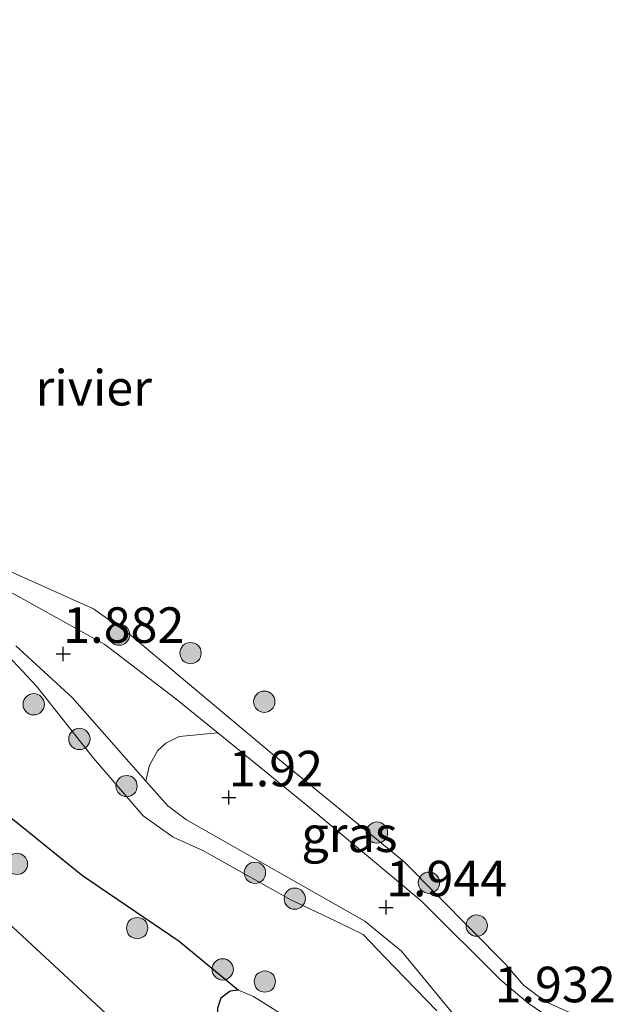
# Model space of a CAD drawing. Units: metres. Extents: x 119987 to 130005, y 418750 to 425003.
# Drawn here: x 129670 to 129712, y 423993 to 424062 of the extents above; entities that cross this region are included whole.
import ezdxf
from ezdxf.enums import TextEntityAlignment as Align

# ---------------------------------------------------------------- set-up
doc = ezdxf.new("R2010")
doc.units = ezdxf.units.M
doc.layers.get('0').update_dxf_attribs({"lineweight": 25})
for name, color, linetype, lineweight in [('B-ME-GR-BOOM-GV-B6', 93, 'Continuous', 18), ('B-ME-GR-BOOM-S-B1', 93, 'Continuous', 18), ('B-ME-GW-KRUINLIJN-L-B1', 93, 'Continuous', 18), ('B-ME-IE-GRASLAND-GV-B6', 93, 'Continuous', 18), ('B-ME-OB-WATERLIJN-L-B1', 133, 'OB-WATERLIJN', 18), ('B-ME-OG-WATER-GV-B6', 153, 'Continuous', 18)]:
    doc.layers.add(name, color=color, linetype=linetype, lineweight=lineweight)
doc.layers.add('B-ME-GW-HOOGTEPUNT-S-B1', color=10, linetype='Continuous')
doc.layers.add('B-ME-IE-RIET-GV-B6', color=10, linetype='Continuous')
doc.styles.add('NLCS-ISO', font='NLCS-ISO.TTF')
doc.linetypes.add('OB-WATERLIJN', pattern='A,10,[32,NLCS.SHX,S=2,R=0,X=0,Y=0],-12', length=22)

# ---------------------------------------------------------------- blocks, each defined once
blk = doc.blocks.new('hoogtepunt')
for p, q in [((-0.5, 0), (0.5, 0)), ((0, 0.5), (0, -0.5))]:
    blk.add_line(p, q)
blk = doc.blocks.new('boom')
h = blk.add_hatch(color=256)
edge = h.paths.add_edge_path()
edge.add_arc((0, 0), 0.75, 0, 360)
blk.add_circle((0, 0), 0.75)

msp = doc.modelspace()

# ---------------------------------------------------------------- linework, layer by layer
at = {"layer": 'B-ME-GR-BOOM-GV-B6'}
msp.add_polyline3d([(129701.691, 423990.667, 1.906), (129696.988, 423996.377, 2.006), (129694.412, 423998.484, 2.018), (129681.869, 424005.614, 2.018), (129680.565, 424006.587, 1.956), (129679.023, 424008.335, 2.049), (129679.26, 424009.439, 2.063), (129679.863, 424010.47, 2.063), (129680.42, 424010.998, 2.063), (129681.352, 424011.472, 2.063), (129684.08, 424011.715, 1.809), (129690.273, 424006.683, 1.994), (129698.375, 423999.913, 1.894), (129703.977, 423994.318, 1.919), (129705.91, 423992.706, 1.919), (129708.483, 423990.963, 1.881)], dxfattribs=at)
at = {"layer": 'B-ME-GW-KRUINLIJN-L-B1'}
for points in [[(129668.714, 424022.046, 1.806), (129676.139, 424017.93, 1.881), (129681.128, 424014.113, 1.794), (129684.08, 424011.715, 1.809), (129690.273, 424006.683, 1.994), (129698.375, 423999.913, 1.894), (129703.977, 423994.318, 1.919), (129705.91, 423992.706, 1.919), (129708.483, 423990.963, 1.881)], [(129701.691, 423990.667, 1.906), (129696.988, 423996.377, 2.006), (129694.412, 423998.484, 2.018), (129681.869, 424005.614, 2.018), (129680.565, 424006.587, 1.956), (129679.023, 424008.335, 2.049), (129673.863, 424014.187, 1.906), (129669.873, 424017.839, 1.881)]]:
    msp.add_polyline3d(points, dxfattribs=at)
at = {"layer": 'B-ME-IE-GRASLAND-GV-B6'}
for points in [[(129609.214, 424061.88, 1.5), (129613.343, 424060.698, 1.5), (129616.011, 424060.358, 1.5), (129618.793, 424059.882, 1.5), (129621.768, 424058.173, 1.5), (129626.759, 424054.954, 1.5), (129641.092, 424043.508, 1.5), (129653.575, 424034.571, 1.5), (129660.944, 424028.884, 1.5), (129665.574, 424025.1, 1.5), (129667.74, 424023.848, 1.5), (129675.339, 424020.44, 1.5), (129678.023, 424018.522, 1.5), (129687.905, 424010.245, 1.5), (129697.164, 424002.678, 1.5), (129704.317, 423995.453, 1.5), (129705.575, 423993.977, 1.5), (129707.098, 423992.82, 1.5), (129708.977, 423991.993, 1.5)], [(129708.483, 423990.963, 1.881), (129705.91, 423992.706, 1.919), (129703.977, 423994.318, 1.919), (129698.375, 423999.913, 1.894), (129690.273, 424006.683, 1.994), (129684.08, 424011.715, 1.809), (129681.128, 424014.113, 1.794), (129676.139, 424017.93, 1.881), (129668.714, 424022.046, 1.806)], [(129668.714, 424022.046, 1.806), (129676.139, 424017.93, 1.881), (129681.128, 424014.113, 1.794), (129684.08, 424011.715, 1.809)], [(129669.873, 424017.839, 1.881), (129673.863, 424014.187, 1.906), (129679.023, 424008.335, 2.049), (129680.565, 424006.587, 1.956), (129681.869, 424005.614, 2.018), (129694.412, 423998.484, 2.018), (129696.988, 423996.377, 2.006), (129701.691, 423990.667, 1.906)], [(129684.08, 424011.715, 1.809), (129681.352, 424011.472, 2.063), (129680.42, 424010.998, 2.063), (129679.863, 424010.47, 2.063), (129679.26, 424009.439, 2.063), (129679.023, 424008.335, 2.049), (129673.863, 424014.187, 1.906), (129669.873, 424017.839, 1.881)], [(129699.482, 423992.171, 1.5), (129695.78, 423995.995, 1.5), (129694.294, 423997.547, 1.5), (129692.369, 423998.469, 1.5), (129689.178, 423999.999, 1.5), (129683.032, 424003.453, 1.5), (129680.927, 424004.392, 1.5), (129678.821, 424005.892, 1.5), (129675.322, 424009.951, 1.5), (129671.319, 424015.017, 1.5), (129669.309, 424017.161, 1.5)], [(129684.045, 423992.361, 1.5), (129684.292, 423993.062, 1.5), (129684.953, 423993.544, 1.5), (129685.541, 423993.634, 1.5), (129686.585, 423993.175, 1.5), (129689.615, 423991.28, 1.5)]]:
    msp.add_polyline3d(points, dxfattribs=at)
at = {"layer": 'B-ME-IE-RIET-GV-B6'}
msp.add_polyline3d([(129685.541, 423993.634, 1.5), (129684.953, 423993.544, 1.5), (129684.292, 423993.062, 1.5), (129684.045, 423992.361, 1.5), (129684.01, 423991.404, 1.5), (129684.543, 423989.923, 1.5), (129685.46, 423988.297, 1.5), (129686.607, 423986.994, 1.5), (129684.343, 423987.006, 1.5), (129678.786, 423989.59, 1.5), (129668.01, 423999.545, 1.5), (129656.617, 424010.843, 1.5), (129646.742, 424019.192, 1.5), (129635.85, 424027.129, 1.5), (129627.729, 424032.325, 1.5), (129627.354, 424032.776, 1.5), (129627.691, 424033.089, 1.5), (129634.759, 424031.162, 1.5), (129647.79, 424023.244, 1.5), (129657.683, 424015.473, 1.5), (129662.403, 424011.5, 1.5), (129674.551, 424001.689, 1.5), (129681.368, 423997.067, 1.5), (129685.541, 423993.634, 1.5)], dxfattribs=at)
at = {"layer": 'B-ME-OB-WATERLIJN-L-B1'}
for points in [[(129708.977, 423991.993, 1.5), (129707.098, 423992.82, 1.5), (129705.575, 423993.977, 1.5), (129704.317, 423995.453, 1.5), (129697.164, 424002.678, 1.5), (129687.905, 424010.245, 1.5), (129678.023, 424018.522, 1.5), (129675.339, 424020.44, 1.5), (129667.74, 424023.848, 1.5)], [(129669.309, 424017.161, 1.5), (129671.319, 424015.017, 1.5), (129675.322, 424009.951, 1.5), (129678.821, 424005.892, 1.5), (129680.927, 424004.392, 1.5), (129683.032, 424003.453, 1.5), (129689.178, 423999.999, 1.5), (129692.369, 423998.469, 1.5), (129694.294, 423997.547, 1.5), (129695.78, 423995.995, 1.5), (129699.482, 423992.171, 1.5)], [(129689.615, 423991.28, 1.5), (129686.585, 423993.175, 1.5), (129685.541, 423993.634, 1.5), (129684.953, 423993.544, 1.5), (129684.292, 423993.062, 1.5), (129684.045, 423992.361, 1.5)]]:
    msp.add_polyline3d(points, dxfattribs=at)
at = {"layer": 'B-ME-OG-WATER-GV-B6'}
for points in [[(129685.541, 423993.634, 1.5), (129681.368, 423997.067, 1.5), (129674.551, 424001.689, 1.5), (129662.403, 424011.5, 1.5), (129657.683, 424015.473, 1.5), (129647.79, 424023.244, 1.5), (129634.759, 424031.162, 1.5), (129627.691, 424033.089, 1.5), (129627.354, 424032.776, 1.5), (129627.729, 424032.325, 1.5), (129635.85, 424027.129, 1.5), (129646.742, 424019.192, 1.5), (129656.617, 424010.843, 1.5), (129668.01, 423999.545, 1.5), (129678.786, 423989.59, 1.5)], [(129708.977, 423991.993, 1.5), (129707.098, 423992.82, 1.5), (129705.575, 423993.977, 1.5), (129704.317, 423995.453, 1.5), (129697.164, 424002.678, 1.5), (129687.905, 424010.245, 1.5), (129678.023, 424018.522, 1.5), (129675.339, 424020.44, 1.5), (129667.74, 424023.848, 1.5)], [(129669.309, 424017.161, 1.5), (129671.319, 424015.017, 1.5), (129675.322, 424009.951, 1.5), (129678.821, 424005.892, 1.5), (129680.927, 424004.392, 1.5), (129683.032, 424003.453, 1.5), (129689.178, 423999.999, 1.5), (129692.369, 423998.469, 1.5), (129694.294, 423997.547, 1.5), (129695.78, 423995.995, 1.5), (129699.482, 423992.171, 1.5)], [(129689.615, 423991.28, 1.5), (129686.585, 423993.175, 1.5), (129685.541, 423993.634, 1.5)]]:
    msp.add_polyline3d(points, dxfattribs=at)

# ---------------------------------------------------------------- block references
at = {"layer": 'B-ME-GR-BOOM-S-B1', "rotation": 90}
for p in [(129677.132, 424018.631, 1.685), (129682.156, 424017.329, 1.685), (129671.127, 424013.73, 1.725), (129687.345, 424013.91, 1.685), (129674.342, 424011.292, 1.812), (129677.656, 424007.976, 1.775), (129695.274, 424004.71, 1.672), (129669.947, 424002.507, 1.88), (129686.69, 424001.879, 1.675), (129698.931, 424001.18, 1.672), (129689.492, 424000.06, 1.588), (129702.292, 423998.168, 1.635), (129678.403, 423997.987, 1.68), (129684.42, 423995.089, 1.604), (129687.384, 423994.233, 1.63)]:
    msp.add_blockref('boom', p, dxfattribs=at)
at = {"layer": 'B-ME-GW-HOOGTEPUNT-S-B1', "rotation": 90}
for p in [(129673.202, 424017.271, 1.882), (129673.202, 424017.271, 1.882), (129684.854, 424007.179, 1.92), (129684.854, 424007.179, 1.92), (129695.91, 423999.444, 1.944), (129695.91, 423999.444, 1.944)]:
    msp.add_blockref('hoogtepunt', p, dxfattribs=at)

# ---------------------------------------------------------------- texts
at = {"layer": 'B-ME-GW-HOOGTEPUNT-S-B1', "ltscale": 0.2, "style": 'NLCS-ISO'}
for s, p in [('1.882', (129673.202, 424017.271, 1.882)), ('1.882', (129673.202, 424017.271, 1.882)), ('1.92', (129684.854, 424007.179, 1.92)), ('1.92', (129684.854, 424007.179, 1.92)), ('1.944', (129695.91, 423999.444, 1.944)), ('1.944', (129695.91, 423999.444, 1.944)), ('1.932', (129703.55, 423991.992, 1.932)), ('1.932', (129703.55, 423991.992, 1.932))]:
    msp.add_text(s, height=2.5, dxfattribs=at).set_placement(p, align=Align.BOTTOM_LEFT)
at = {"layer": 'B-ME-IE-GRASLAND-GV-B6', "ltscale": 0.2, "style": 'NLCS-ISO'}
msp.add_text('gras', height=2.5, dxfattribs=at).set_placement((129693.334, 424004.591), align=Align.MIDDLE_CENTER)
at = {"layer": 'B-ME-OG-WATER-GV-B6', "ltscale": 0.2, "style": 'NLCS-ISO'}
msp.add_text('rivier', height=2.5, dxfattribs=at).set_placement((129675.35, 424035.9923), align=Align.MIDDLE_CENTER)

doc.saveas('drawing.dxf')
